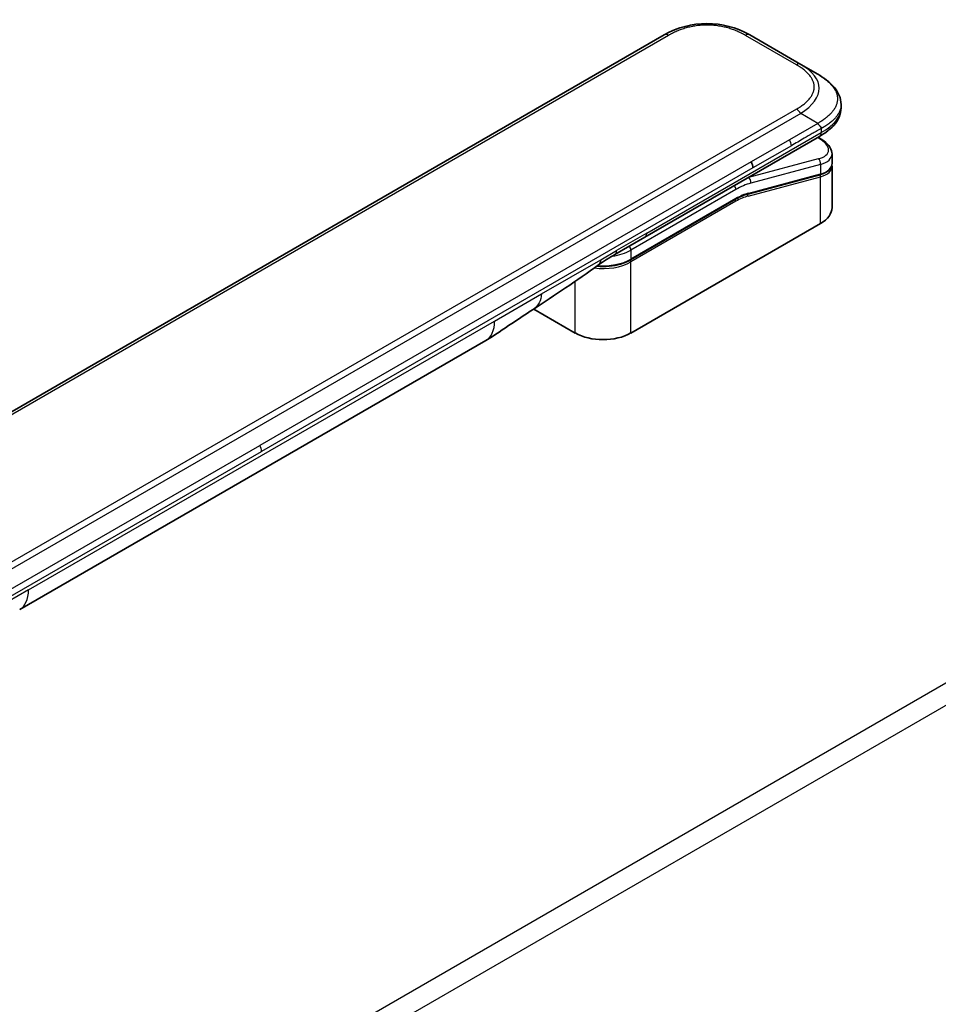
# Model space of a CAD drawing. Units: millimetres. Extents: x 72 to 5957, y 40 to 1445.
# Drawn here: x 1749 to 1856, y 451 to 566 of the extents above; entities that cross this region are included whole.
import ezdxf

# ---------------------------------------------------------------- set-up
doc = ezdxf.new("R2010")
doc.units = ezdxf.units.MM
doc.header["$LTSCALE"] = 5
doc.layers.add('Visible (ISO)', color=7, linetype='Continuous', lineweight=35)
doc.layers.add('Visible Narrow (ISO)', color=7, linetype='Continuous', lineweight=25)

msp = doc.modelspace()

# ---------------------------------------------------------------- linework, layer by layer
at = {"layer": 'Visible (ISO)'}
for p, q in [((1824.106, 564.614), (1695.452, 490.335)), ((1840.077, 561.167), (1834.106, 564.614)), ((1842.077, 560.012), (1840.077, 561.167)), ((1844.811, 556.463), (1844.811, 556.069)), ((1821.849, 540.927), (1842.284, 552.725)), ((1842.296, 552.527), (1842.118, 552.629)), ((1843.747, 550.683), (1843.747, 549.537)), ((1843.747, 549.199), (1843.747, 544.394)), ((1842.31, 548.229), (1833.899, 545.975)), ((1820.155, 538.26), (1832.447, 545.357)), ((1842.4, 542.516), (1820.196, 529.697)), ((1818.314, 538.886), (1821.849, 540.927)), ((1813.691, 529.697), (1808.823, 532.507)), ((1748.637, 497.305), (1803.206, 528.811))]:
    msp.add_line(p, q, dxfattribs=at)
for centre, major_axis, ratio, start_param, end_param in [((1829.106, 555.953), (0, 10), 0.9999864, 5.7595933, 6.8067773), ((1839.147, 551.317), (-4.588, 0.78), 0.4294031, 3.2144426, 3.2144494), ((1833.777, 549.446), (0.5, -0.866), 0.5773503, 0.7853983, 1.5707963), ((1839.147, 550.218), (4.587, -0.827), 0.4182139, 0.0752799, 0.0752877), ((1839.147, 549.88), (-4.587, 0.827), 0.4182153, 3.216879, 3.21689), ((1833.848, 546.168), (0.052, -0.193), 0.7071068, 6.2830778, 6.2831531), ((1839.147, 544.394), (4.6, 0), 0.5773503, 5.4977871, 6.2831853), ((1817.814, 539.752), (0.5, -0.866), 0.5773503, 6.2831229, 6.2831853), ((1816.944, 531.575), (-4.6, 0), 0.5773503, 0.7853982, 2.3561945), ((1800.706, 533.141), (2.5, -4.33), 0.5773503, 0, 0.0001429), ((1746.137, 501.635), (2.5, -4.33), 0.5773503, 6.2830295, 6.2831853)]:
    msp.add_ellipse(centre, major_axis=major_axis, ratio=ratio, start_param=start_param, end_param=end_param, dxfattribs=at)
for points, knots in [([(1842.077, 560.012), (1842.44, 559.802), (1842.782, 559.577), (1843.46, 559.051), (1843.788, 558.744), (1844.279, 558.133), (1844.463, 557.838), (1844.733, 557.188), (1844.811, 556.824), (1844.811, 556.463)], [0, 0, 0, 0, 0.14602654, 0.14602654, 0.31355656, 0.31355656, 0.44840533, 0.44840533, 0.59187922, 0.59187922, 0.59187922, 0.59187922]), ([(1844.811, 556.069), (1844.811, 555.699), (1844.728, 555.327), (1844.43, 554.638), (1844.211, 554.315), (1843.614, 553.645), (1843.201, 553.31), (1842.598, 552.912), (1842.443, 552.817), (1842.284, 552.725)], [0, 0, 0, 0, 0.14708578, 0.14708578, 0.29829627, 0.29829627, 0.49576245, 0.49576245, 0.56120453, 0.56120453, 0.56120453, 0.56120453]), ([(1842.491, 553.659), (1842.491, 553.674), (1842.49, 553.688), (1842.488, 553.702), (1842.486, 553.715), (1842.484, 553.728), (1842.48, 553.741), (1842.476, 553.754), (1842.472, 553.766), (1842.467, 553.778), (1842.461, 553.79), (1842.455, 553.802), (1842.449, 553.814), (1842.435, 553.837), (1842.419, 553.859), (1842.4, 553.88), (1842.382, 553.902), (1842.362, 553.923), (1842.34, 553.944), (1842.318, 553.965), (1842.295, 553.986), (1842.272, 554.008), (1842.249, 554.03), (1842.225, 554.053), (1842.202, 554.077), (1842.191, 554.089), (1842.179, 554.101), (1842.168, 554.113), (1842.157, 554.126), (1842.146, 554.139), (1842.135, 554.152), (1842.125, 554.166), (1842.115, 554.179), (1842.105, 554.194), (1842.095, 554.208), (1842.085, 554.223), (1842.077, 554.238)], [0, 0, 0, 0, 0.0638986, 0.0638986, 0.0638986, 0.1272191, 0.1272191, 0.1272191, 0.1900582, 0.1900582, 0.1900582, 0.2525056, 0.2525056, 0.2525056, 0.3765059, 0.3765059, 0.3765059, 0.4999109, 0.4999109, 0.4999109, 0.6233265, 0.6233265, 0.6233265, 0.7473585, 0.7473585, 0.7473585, 0.8098304, 0.8098304, 0.8098304, 0.8727, 0.8727, 0.8727, 0.9360574, 0.9360574, 0.9360574, 1, 1, 1, 1]), ([(1842.296, 552.527), (1842.654, 552.32), (1842.961, 552.092), (1843.44, 551.598), (1843.618, 551.323), (1843.73, 550.915), (1843.747, 550.798), (1843.747, 550.683)], [0, 0, 0, 0, 0.14745734, 0.14745734, 0.297454, 0.297454, 0.35459132, 0.35459132, 0.35459132, 0.35459132]), ([(1843.747, 549.537), (1843.747, 549.324), (1843.673, 549.115), (1843.412, 548.763), (1843.225, 548.614), (1842.8, 548.386), (1842.568, 548.298), (1842.31, 548.229)], [0, 0, 0, 0, 0.12902709, 0.12902709, 0.25706454, 0.25706454, 0.36784785, 0.36784785, 0.36784785, 0.36784785]), ([(1820.155, 538.26), (1819.813, 538.063), (1819.422, 537.899), (1818.574, 537.649), (1818.118, 537.564), (1817.183, 537.478), (1816.705, 537.478), (1816.222, 537.523), (1816.207, 537.524), (1816.192, 537.525)], [4.71238896, 4.71238896, 4.71238896, 4.71238896, 5.02654823, 5.02654823, 5.34070751, 5.34070751, 5.65486678, 5.65486678, 5.66498245, 5.66498245, 5.66498245, 5.66498245]), ([(1808.739, 532.451), (1807.882, 531.875), (1807.044, 531.335), (1805.268, 530.145), (1804.286, 529.434), (1803.206, 528.811)], [0, 0, 0, 0, 0.33846308, 0.33846308, 0.76331668, 0.76331668, 0.76331668, 0.76331668])]:
    msp.add_open_spline(points, degree=3, knots=knots, dxfattribs=at)
for points in [[(1844.811, 556.463), (1844.811, 556.463), (1844.811, 556.463), (1844.811, 556.463)], [(1843.731, 549.377), (1843.731, 549.377), (1843.731, 549.377), (1843.731, 549.377)], [(1843.732, 549.371), (1843.742, 549.314), (1843.747, 549.256), (1843.747, 549.199)], [(1833.899, 545.975), (1833.431, 545.849), (1832.938, 545.64), (1832.447, 545.357)], [(1818.314, 538.886), (1817.698, 538.53), (1817.022, 538.142), (1816.397, 537.677)], [(1816.397, 537.677), (1813.853, 535.787), (1811.258, 534.145), (1808.739, 532.451)], [(1816.397, 537.677), (1816.397, 537.677), (1816.397, 537.677), (1816.397, 537.677)]]:
    msp.add_open_spline(points, degree=3, dxfattribs=at)
msp.add_rational_spline([(1842.284, 552.725), (1842.284, 552.725), (1842.284, 552.725), (1842.284, 552.725)], [0.853553388934, 0.853553388933, 0.853553388947, 0.853553388977], degree=3, dxfattribs=at)
at = {"layer": 'Visible Narrow (ISO)'}
for p, q in [((1824.606, 564.564), (1695.952, 490.286)), ((1839.577, 561.117), (1833.606, 564.564)), ((1840.077, 555.393), (1711.423, 481.115)), ((1839.577, 555.921), (1837.279, 554.594)), ((1842.077, 554.238), (1840.077, 555.393)), ((1837.279, 554.594), (1713.221, 482.969)), ((1842.077, 554.238), (1838.779, 552.334)), ((1842.491, 553.659), (1842.491, 553.183)), ((1822.057, 541.385), (1842.491, 553.183)), ((1842.051, 552.591), (1842.138, 552.541)), ((1838.779, 552.334), (1834.277, 549.735)), ((1838.986, 551.637), (1834.484, 549.038)), ((1834.277, 549.735), (1776.75, 516.522)), ((1842.138, 550.09), (1833.965, 547.9)), ((1842.4, 549.439), (1834.227, 547.249)), ((1842.4, 549.439), (1842.4, 548.34)), ((1834.484, 549.038), (1776.957, 515.825)), ((1833.916, 545.729), (1842.4, 548.002)), ((1833.946, 547.911), (1833.965, 547.9)), ((1833.989, 546.087), (1842.4, 548.34)), ((1842.4, 542.516), (1842.4, 548.002)), ((1832.488, 546.51), (1820.196, 539.413)), ((1832.488, 545.448), (1820.196, 538.351)), ((1832.488, 545.122), (1820.196, 538.025)), ((1822.057, 541.385), (1818.521, 539.344)), ((1816.691, 538.287), (1818.521, 539.344)), ((1820.196, 539.413), (1820.196, 538.351)), ((1809.732, 534.269), (1816.691, 538.287)), ((1820.196, 529.697), (1820.196, 538.025)), ((1813.691, 529.697), (1813.691, 535.756)), ((1804.241, 531.099), (1809.732, 534.269)), ((1749.672, 499.594), (1804.241, 531.099)), ((1719.223, 483.309), (1776.75, 516.522)), ((1719.43, 482.612), (1776.957, 515.825)), ((1758.388, 431.733), (1904.915, 516.331)), ((1906.064, 514.341), (1759.537, 429.743)), ((1749.672, 499.594), (1744.182, 496.424))]:
    msp.add_line(p, q, dxfattribs=at)
for centre, major_axis, ratio, start_param, end_param in [((1824.606, 563.748), (-0.5, 0.866), 0.5773605, 5.4977884, 6.2831866), ((1833.606, 563.748), (0.5, 0.866), 0.5773561, 6.2831827, 7.0685809), ((1839.577, 560.3), (0.5, 0.866), 0.5773463, 6.2831838, 7.068582), ((1826.076, 557.702), (-16.164, -0.764), 0.3564434, 2.6011586, 3.6483426), ((1827.491, 556.069), (17.32, 0), 0.3333369, 5.7595812, 6.2831853), ((1839.577, 555.104), (-0.5, 0.866), 0.5773516, 4.7123978, 5.4977959), ((1842.046, 552.094), (0.25, 0.433), 0.577351, 0.000012, 0.5235987), ((1839.239, 551.764), (-4.087, 0.765), 0.4107891, 2.4328851, 4.0038041), ((1838.39, 552.035), (0.41, -0.808), 0.534725, 0.8117998, 1.6719289), ((1839.147, 551.317), (-4.588, 0.78), 0.4294031, 2.4290437, 3.2144426), ((1842.046, 549.643), (-0.129, 0.483), 0.7071066, 4.0969109, 5.6677072), ((1839.147, 550.218), (4.587, -0.827), 0.4182139, 5.5730754, 6.3584652), ((1839.147, 549.88), (-4.587, 0.827), 0.4182153, 2.43148, 3.216879), ((1832.135, 538.957), (5, 8.66), 0.5773503, 0.5235988, 0.5340526), ((1833.873, 547.453), (0.129, -0.483), 0.7071068, 0.9553166, 2.5261129), ((1842.258, 548.422), (0.052, -0.193), 0.7071069, 0, 0.9553167), ((1842.258, 548.084), (-0.052, 0.193), 0.7071068, 4.0969091, 5.398159), ((1832.135, 546.714), (-0.25, 0.433), 0.5773503, 3.9269908, 4.9782516), ((1832.488, 538.753), (4.75, 8.227), 0.5773503, 0.5235988, 0.7853981), ((1832.488, 538.753), (4.1, 7.101), 0.5773503, 0.523599, 0.785398), ((1832.668, 540.43), (3.782, 4.968), 0.5871858, 0.6493407, 0.9513223), ((1833.774, 545.81), (-0.052, 0.193), 0.7071068, 4.0969093, 5.3958563), ((1833.848, 546.168), (0.052, -0.193), 0.7071068, 0, 0.9553166), ((1832.347, 545.203), (0.1, -0.173), 0.5773503, 0.7853982, 1.9978749), ((1832.347, 545.53), (0.1, -0.173), 0.5773503, 0, 0.7853982), ((1821.349, 541.793), (0.5, -0.866), 0.5773503, 0, 0.7853982), ((1819.843, 539.617), (0.25, -0.433), 0.5773503, 0.7853981, 1.836659), ((1816.944, 541.291), (-4.6, 0), 0.5773503, 1.8032836, 2.3561945), ((1817.814, 539.752), (0.5, -0.866), 0.5773503, 0, 0.7853982), ((1816.944, 539.903), (-4.6, 0), 0.5773503, 1.3431791, 2.3561945), ((1816.944, 540.229), (-4.6, 0), 0.5773503, 1.4289534, 2.3561945), ((1820.055, 538.106), (0.1, -0.173), 0.5773503, 0.7853981, 2.0000075), ((1820.055, 538.433), (0.1, -0.173), 0.5773503, 0, 0.7853982), ((1800.706, 533.141), (2.5, -4.33), 0.5773503, 0.0001429, 0.7853982), ((1776.279, 516.23), (-0.475, 0.852), 0.5671412, 3.935157, 4.7382528), ((1746.137, 501.635), (2.5, -4.33), 0.5773503, 0, 0.7853982)]:
    msp.add_ellipse(centre, major_axis=major_axis, ratio=ratio, start_param=start_param, end_param=end_param, dxfattribs=at)
for points, knots in [([(1833.606, 564.564), (1833.587, 564.575), (1833.568, 564.586), (1833.549, 564.597), (1833.53, 564.608), (1833.511, 564.618), (1833.491, 564.629), (1833.453, 564.651), (1833.414, 564.672), (1833.375, 564.693), (1833.336, 564.714), (1833.296, 564.735), (1833.257, 564.756), (1833.217, 564.776), (1833.177, 564.797), (1833.136, 564.817), (1833.056, 564.857), (1832.974, 564.897), (1832.89, 564.936), (1832.807, 564.974), (1832.723, 565.012), (1832.637, 565.048), (1832.551, 565.085), (1832.464, 565.12), (1832.376, 565.155), (1832.288, 565.189), (1832.198, 565.222), (1832.108, 565.255), (1832.017, 565.287), (1831.925, 565.318), (1831.832, 565.347), (1831.739, 565.377), (1831.645, 565.405), (1831.55, 565.432), (1831.454, 565.459), (1831.358, 565.484), (1831.26, 565.508), (1831.163, 565.532), (1831.065, 565.555), (1830.966, 565.576), (1830.866, 565.597), (1830.766, 565.616), (1830.665, 565.634), (1830.564, 565.652), (1830.462, 565.668), (1830.359, 565.682), (1830.257, 565.697), (1830.153, 565.709), (1830.049, 565.72), (1829.946, 565.731), (1829.841, 565.74), (1829.737, 565.748), (1829.632, 565.755), (1829.527, 565.761), (1829.422, 565.764), (1829.317, 565.768), (1829.211, 565.77), (1829.106, 565.77), (1829.001, 565.77), (1828.895, 565.768), (1828.79, 565.764), (1828.685, 565.761), (1828.58, 565.755), (1828.475, 565.748), (1828.37, 565.74), (1828.266, 565.731), (1828.162, 565.72), (1828.059, 565.709), (1827.955, 565.697), (1827.853, 565.682), (1827.75, 565.668), (1827.648, 565.652), (1827.547, 565.634), (1827.446, 565.616), (1827.346, 565.597), (1827.246, 565.576), (1827.147, 565.555), (1827.049, 565.532), (1826.952, 565.508), (1826.854, 565.484), (1826.757, 565.459), (1826.662, 565.432), (1826.567, 565.405), (1826.473, 565.377), (1826.38, 565.347), (1826.287, 565.318), (1826.195, 565.287), (1826.104, 565.255), (1826.014, 565.222), (1825.924, 565.189), (1825.836, 565.155), (1825.748, 565.12), (1825.661, 565.085), (1825.575, 565.048), (1825.489, 565.012), (1825.405, 564.974), (1825.322, 564.936), (1825.238, 564.897), (1825.156, 564.857), (1825.075, 564.817), (1825.035, 564.797), (1824.995, 564.776), (1824.955, 564.756), (1824.916, 564.735), (1824.876, 564.714), (1824.837, 564.693), (1824.798, 564.672), (1824.759, 564.651), (1824.721, 564.629), (1824.701, 564.618), (1824.682, 564.608), (1824.663, 564.597), (1824.644, 564.586), (1824.625, 564.575), (1824.606, 564.564)], [0, 0, 0, 0, 0.0078947, 0.0078947, 0.0078947, 0.0157883, 0.0157883, 0.0157883, 0.0315724, 0.0315724, 0.0315724, 0.0473155, 0.0473155, 0.0473155, 0.0630553, 0.0630553, 0.0630553, 0.0945293, 0.0945293, 0.0945293, 0.1258917, 0.1258917, 0.1258917, 0.1572779, 0.1572779, 0.1572779, 0.1885729, 0.1885729, 0.1885729, 0.2198627, 0.2198627, 0.2198627, 0.2510658, 0.2510658, 0.2510658, 0.2823397, 0.2823397, 0.2823397, 0.3134755, 0.3134755, 0.3134755, 0.344656, 0.344656, 0.344656, 0.3757426, 0.3757426, 0.3757426, 0.4068528, 0.4068528, 0.4068528, 0.4379018, 0.4379018, 0.4379018, 0.4689615, 0.4689615, 0.4689615, 0.5000025, 0.5000025, 0.5000025, 0.5310387, 0.5310387, 0.5310387, 0.5621033, 0.5621033, 0.5621033, 0.5931475, 0.5931475, 0.5931475, 0.6242624, 0.6242624, 0.6242624, 0.6553442, 0.6553442, 0.6553442, 0.6865294, 0.6865294, 0.6865294, 0.7176605, 0.7176605, 0.7176605, 0.7489389, 0.7489389, 0.7489389, 0.7801375, 0.7801375, 0.7801375, 0.8114273, 0.8114273, 0.8114273, 0.8427223, 0.8427223, 0.8427223, 0.8741114, 0.8741114, 0.8741114, 0.905471, 0.905471, 0.905471, 0.936945, 0.936945, 0.936945, 0.9526847, 0.9526847, 0.9526847, 0.9684279, 0.9684279, 0.9684279, 0.9842118, 0.9842118, 0.9842118, 0.9921054, 0.9921054, 0.9921054, 1, 1, 1, 1]), ([(1839.577, 555.921), (1839.595, 555.932), (1839.614, 555.943), (1839.633, 555.954), (1839.652, 555.965), (1839.671, 555.976), (1839.689, 555.987), (1839.726, 556.009), (1839.763, 556.032), (1839.8, 556.054), (1839.836, 556.077), (1839.872, 556.1), (1839.908, 556.123), (1839.944, 556.145), (1839.979, 556.169), (1840.014, 556.192), (1840.084, 556.238), (1840.153, 556.286), (1840.22, 556.334), (1840.287, 556.382), (1840.352, 556.431), (1840.415, 556.48), (1840.478, 556.53), (1840.54, 556.58), (1840.6, 556.631), (1840.659, 556.682), (1840.717, 556.734), (1840.772, 556.786), (1840.828, 556.838), (1840.881, 556.891), (1840.933, 556.945), (1840.984, 556.999), (1841.033, 557.053), (1841.079, 557.108), (1841.126, 557.163), (1841.17, 557.219), (1841.212, 557.275), (1841.253, 557.331), (1841.292, 557.388), (1841.329, 557.445), (1841.365, 557.503), (1841.399, 557.561), (1841.429, 557.619), (1841.46, 557.677), (1841.488, 557.736), (1841.513, 557.795), (1841.538, 557.855), (1841.56, 557.914), (1841.579, 557.974), (1841.598, 558.034), (1841.614, 558.094), (1841.627, 558.155), (1841.639, 558.215), (1841.649, 558.276), (1841.655, 558.337), (1841.662, 558.397), (1841.665, 558.458), (1841.665, 558.519), (1841.665, 558.58), (1841.662, 558.641), (1841.655, 558.701), (1841.649, 558.762), (1841.639, 558.823), (1841.627, 558.883), (1841.614, 558.944), (1841.598, 559.004), (1841.579, 559.064), (1841.56, 559.124), (1841.538, 559.183), (1841.513, 559.242), (1841.488, 559.302), (1841.46, 559.36), (1841.429, 559.419), (1841.399, 559.477), (1841.365, 559.535), (1841.329, 559.593), (1841.292, 559.65), (1841.253, 559.707), (1841.212, 559.763), (1841.17, 559.819), (1841.126, 559.875), (1841.079, 559.93), (1841.033, 559.985), (1840.984, 560.039), (1840.933, 560.093), (1840.881, 560.146), (1840.828, 560.2), (1840.772, 560.252), (1840.717, 560.304), (1840.659, 560.356), (1840.6, 560.407), (1840.54, 560.458), (1840.478, 560.508), (1840.415, 560.558), (1840.352, 560.607), (1840.287, 560.656), (1840.22, 560.704), (1840.153, 560.752), (1840.084, 560.799), (1840.014, 560.846), (1839.979, 560.869), (1839.944, 560.892), (1839.908, 560.915), (1839.872, 560.938), (1839.836, 560.961), (1839.8, 560.984), (1839.763, 561.006), (1839.726, 561.029), (1839.689, 561.051), (1839.671, 561.062), (1839.652, 561.073), (1839.633, 561.084), (1839.614, 561.095), (1839.595, 561.106), (1839.577, 561.117)], [0, 0, 0, 0, 0.0078946, 0.0078946, 0.0078946, 0.0157882, 0.0157882, 0.0157882, 0.0315721, 0.0315721, 0.0315721, 0.0473153, 0.0473153, 0.0473153, 0.063055, 0.063055, 0.063055, 0.0945291, 0.0945291, 0.0945291, 0.1258886, 0.1258886, 0.1258886, 0.1572777, 0.1572777, 0.1572777, 0.1885727, 0.1885727, 0.1885727, 0.2198625, 0.2198625, 0.2198625, 0.2510611, 0.2510611, 0.2510611, 0.2823395, 0.2823395, 0.2823395, 0.3134706, 0.3134706, 0.3134706, 0.3446558, 0.3446558, 0.3446558, 0.3757376, 0.3757376, 0.3757376, 0.4068526, 0.4068526, 0.4068526, 0.4378967, 0.4378967, 0.4378967, 0.4689613, 0.4689613, 0.4689613, 0.4999975, 0.4999975, 0.4999975, 0.5310385, 0.5310385, 0.5310385, 0.5620982, 0.5620982, 0.5620982, 0.5931473, 0.5931473, 0.5931473, 0.6242574, 0.6242574, 0.6242574, 0.6553441, 0.6553441, 0.6553441, 0.6865245, 0.6865245, 0.6865245, 0.7176603, 0.7176603, 0.7176603, 0.7489342, 0.7489342, 0.7489342, 0.7801373, 0.7801373, 0.7801373, 0.8114271, 0.8114271, 0.8114271, 0.8427221, 0.8427221, 0.8427221, 0.8741083, 0.8741083, 0.8741083, 0.9054708, 0.9054708, 0.9054708, 0.9369448, 0.9369448, 0.9369448, 0.9526845, 0.9526845, 0.9526845, 0.9684276, 0.9684276, 0.9684276, 0.9842117, 0.9842117, 0.9842117, 0.9921053, 0.9921053, 0.9921053, 1, 1, 1, 1]), ([(1842.077, 560.012), (1842.101, 559.998), (1842.125, 559.983), (1842.15, 559.969), (1842.175, 559.954), (1842.2, 559.939), (1842.225, 559.924), (1842.275, 559.894), (1842.325, 559.863), (1842.375, 559.832), (1842.382, 559.827), (1842.39, 559.822), (1842.397, 559.817), (1842.438, 559.791), (1842.479, 559.765), (1842.52, 559.738), (1842.529, 559.732), (1842.539, 559.726), (1842.549, 559.719), (1842.562, 559.711), (1842.574, 559.702), (1842.587, 559.693), (1842.608, 559.679), (1842.629, 559.665), (1842.65, 559.651), (1842.659, 559.645), (1842.667, 559.639), (1842.676, 559.633), (1842.686, 559.625), (1842.697, 559.618), (1842.707, 559.611), (1842.715, 559.606), (1842.722, 559.6), (1842.73, 559.595), (1842.741, 559.587), (1842.751, 559.58), (1842.762, 559.572), (1842.769, 559.567), (1842.776, 559.562), (1842.783, 559.557), (1842.812, 559.536), (1842.841, 559.515), (1842.87, 559.493), (1842.875, 559.489), (1842.881, 559.485), (1842.887, 559.48), (1842.952, 559.432), (1843.015, 559.383), (1843.077, 559.333), (1843.08, 559.33), (1843.084, 559.327), (1843.087, 559.324), (1843.151, 559.273), (1843.212, 559.22), (1843.272, 559.167), (1843.335, 559.112), (1843.396, 559.055), (1843.455, 558.998), (1843.513, 558.941), (1843.569, 558.883), (1843.623, 558.824), (1843.674, 558.769), (1843.723, 558.713), (1843.769, 558.657), (1843.772, 558.653), (1843.775, 558.65), (1843.778, 558.647), (1843.826, 558.587), (1843.873, 558.527), (1843.916, 558.466), (1843.955, 558.411), (1843.992, 558.356), (1844.026, 558.301), (1844.031, 558.294), (1844.035, 558.288), (1844.039, 558.281), (1844.076, 558.219), (1844.111, 558.157), (1844.144, 558.094), (1844.171, 558.04), (1844.196, 557.987), (1844.219, 557.933), (1844.223, 557.923), (1844.227, 557.914), (1844.231, 557.904), (1844.257, 557.841), (1844.28, 557.777), (1844.299, 557.712), (1844.315, 557.661), (1844.329, 557.609), (1844.341, 557.557), (1844.343, 557.544), (1844.346, 557.532), (1844.349, 557.519), (1844.362, 557.455), (1844.372, 557.39), (1844.379, 557.325), (1844.382, 557.293), (1844.384, 557.26), (1844.386, 557.228), (1844.386, 557.22), (1844.387, 557.212), (1844.387, 557.204), (1844.388, 557.194), (1844.388, 557.185), (1844.388, 557.176), (1844.388, 557.173), (1844.388, 557.17), (1844.388, 557.167), (1844.388, 557.163), (1844.388, 557.159), (1844.388, 557.155), (1844.388, 557.151), (1844.389, 557.147), (1844.389, 557.143), (1844.389, 557.139), (1844.389, 557.135), (1844.389, 557.131), (1844.389, 557.122), (1844.389, 557.114), (1844.388, 557.106), (1844.388, 557.098), (1844.388, 557.09), (1844.388, 557.082), (1844.388, 557.066), (1844.387, 557.05), (1844.386, 557.033), (1844.384, 557.001), (1844.382, 556.969), (1844.379, 556.936), (1844.374, 556.886), (1844.366, 556.835), (1844.357, 556.785), (1844.355, 556.771), (1844.352, 556.757), (1844.349, 556.743), (1844.336, 556.678), (1844.319, 556.614), (1844.3, 556.55), (1844.284, 556.499), (1844.266, 556.448), (1844.246, 556.397), (1844.242, 556.384), (1844.236, 556.372), (1844.231, 556.359), (1844.205, 556.296), (1844.176, 556.233), (1844.144, 556.17), (1844.118, 556.119), (1844.09, 556.068), (1844.06, 556.018), (1844.053, 556.007), (1844.046, 555.995), (1844.039, 555.984), (1844.001, 555.922), (1843.96, 555.861), (1843.917, 555.801), (1843.881, 555.75), (1843.843, 555.7), (1843.803, 555.651), (1843.795, 555.64), (1843.787, 555.63), (1843.778, 555.62), (1843.688, 555.51), (1843.59, 555.403), (1843.484, 555.297), (1843.474, 555.288), (1843.465, 555.279), (1843.456, 555.27), (1843.397, 555.212), (1843.336, 555.156), (1843.273, 555.1), (1843.22, 555.053), (1843.165, 555.006), (1843.109, 554.96), (1843.099, 554.951), (1843.088, 554.943), (1843.078, 554.934), (1843.021, 554.888), (1842.963, 554.842), (1842.904, 554.797), (1842.893, 554.789), (1842.882, 554.78), (1842.871, 554.772), (1842.853, 554.759), (1842.835, 554.746), (1842.817, 554.732), (1842.81, 554.727), (1842.804, 554.722), (1842.797, 554.717), (1842.785, 554.709), (1842.774, 554.701), (1842.763, 554.693), (1842.754, 554.686), (1842.745, 554.68), (1842.736, 554.673), (1842.726, 554.666), (1842.717, 554.66), (1842.708, 554.653), (1842.7, 554.648), (1842.693, 554.643), (1842.685, 554.637), (1842.683, 554.636), (1842.68, 554.634), (1842.678, 554.632), (1842.668, 554.626), (1842.658, 554.619), (1842.648, 554.612), (1842.626, 554.597), (1842.604, 554.582), (1842.581, 554.567), (1842.571, 554.56), (1842.561, 554.554), (1842.55, 554.547), (1842.538, 554.539), (1842.526, 554.531), (1842.515, 554.523), (1842.476, 554.498), (1842.436, 554.472), (1842.397, 554.446), (1842.388, 554.441), (1842.379, 554.435), (1842.371, 554.43), (1842.322, 554.398), (1842.272, 554.366), (1842.223, 554.334), (1842.198, 554.318), (1842.174, 554.302), (1842.15, 554.286), (1842.125, 554.27), (1842.101, 554.254), (1842.077, 554.238)], [0, 0, 0, 0, 0.0095184, 0.0095184, 0.0095184, 0.0192702, 0.0192702, 0.0192702, 0.0389776, 0.0389776, 0.0389776, 0.0419212, 0.0419212, 0.0419212, 0.0581996, 0.0581996, 0.0581996, 0.0621072, 0.0621072, 0.0621072, 0.0673145, 0.0673145, 0.0673145, 0.0758905, 0.0758905, 0.0758905, 0.0794947, 0.0794947, 0.0794947, 0.083783, 0.083783, 0.083783, 0.0870051, 0.0870051, 0.0870051, 0.0915036, 0.0915036, 0.0915036, 0.0944913, 0.0944913, 0.0944913, 0.1069292, 0.1069292, 0.1069292, 0.1094537, 0.1094537, 0.1094537, 0.1377166, 0.1377166, 0.1377166, 0.1393366, 0.1393366, 0.1393366, 0.168411, 0.168411, 0.168411, 0.1989632, 0.1989632, 0.1989632, 0.2294313, 0.2294313, 0.2294313, 0.2581017, 0.2581017, 0.2581017, 0.2598073, 0.2598073, 0.2598073, 0.2901016, 0.2901016, 0.2901016, 0.3171407, 0.3171407, 0.3171407, 0.3203027, 0.3203027, 0.3203027, 0.3504052, 0.3504052, 0.3504052, 0.375904, 0.375904, 0.375904, 0.3804149, 0.3804149, 0.3804149, 0.4103459, 0.4103459, 0.4103459, 0.4344429, 0.4344429, 0.4344429, 0.4402132, 0.4402132, 0.4402132, 0.4700343, 0.4700343, 0.4700343, 0.4849437, 0.4849437, 0.4849437, 0.4886699, 0.4886699, 0.4886699, 0.4928467, 0.4928467, 0.4928467, 0.4942589, 0.4942589, 0.4942589, 0.4961219, 0.4961219, 0.4961219, 0.497985, 0.497985, 0.497985, 0.4998481, 0.4998481, 0.4998481, 0.5035714, 0.5035714, 0.5035714, 0.5072944, 0.5072944, 0.5072944, 0.5147411, 0.5147411, 0.5147411, 0.5296378, 0.5296378, 0.5296378, 0.55297, 0.55297, 0.55297, 0.5594638, 0.5594638, 0.5594638, 0.5893357, 0.5893357, 0.5893357, 0.6133152, 0.6133152, 0.6133152, 0.6192715, 0.6192715, 0.6192715, 0.6492867, 0.6492867, 0.6492867, 0.6738839, 0.6738839, 0.6738839, 0.6793932, 0.6793932, 0.6793932, 0.7095977, 0.7095977, 0.7095977, 0.7347357, 0.7347357, 0.7347357, 0.7399033, 0.7399033, 0.7399033, 0.7958822, 0.7958822, 0.7958822, 0.8008112, 0.8008112, 0.8008112, 0.8314142, 0.8314142, 0.8314142, 0.8573104, 0.8573104, 0.8573104, 0.862117, 0.862117, 0.862117, 0.8881264, 0.8881264, 0.8881264, 0.89291, 0.89291, 0.89291, 0.9006218, 0.9006218, 0.9006218, 0.9035569, 0.9035569, 0.9035569, 0.9083392, 0.9083392, 0.9083392, 0.9122001, 0.9122001, 0.9122001, 0.9161097, 0.9161097, 0.9161097, 0.9192643, 0.9192643, 0.9192643, 0.9202582, 0.9202582, 0.9202582, 0.9244067, 0.9244067, 0.9244067, 0.9334204, 0.9334204, 0.9334204, 0.9376307, 0.9376307, 0.9376307, 0.9424341, 0.9424341, 0.9424341, 0.9581298, 0.9581298, 0.9581298, 0.9615629, 0.9615629, 0.9615629, 0.9810021, 0.9810021, 0.9810021, 0.9905009, 0.9905009, 0.9905009, 1, 1, 1, 1]), ([(1844.811, 556.463), (1844.811, 556.455), (1844.811, 556.446), (1844.811, 556.438), (1844.811, 556.429), (1844.811, 556.42), (1844.811, 556.411), (1844.81, 556.393), (1844.809, 556.376), (1844.808, 556.358), (1844.806, 556.323), (1844.804, 556.288), (1844.8, 556.253), (1844.794, 556.198), (1844.785, 556.143), (1844.775, 556.089), (1844.772, 556.074), (1844.768, 556.059), (1844.765, 556.044), (1844.75, 555.974), (1844.731, 555.905), (1844.708, 555.837), (1844.689, 555.782), (1844.669, 555.728), (1844.646, 555.674), (1844.64, 555.661), (1844.634, 555.647), (1844.628, 555.634), (1844.599, 555.567), (1844.565, 555.5), (1844.528, 555.435), (1844.498, 555.381), (1844.466, 555.328), (1844.431, 555.275), (1844.424, 555.264), (1844.416, 555.252), (1844.408, 555.24), (1844.365, 555.176), (1844.319, 555.113), (1844.269, 555.051), (1844.228, 554.999), (1844.186, 554.948), (1844.141, 554.898), (1844.132, 554.887), (1844.122, 554.877), (1844.113, 554.867), (1844.012, 554.756), (1843.903, 554.648), (1843.785, 554.543), (1843.774, 554.534), (1843.764, 554.525), (1843.753, 554.516), (1843.689, 554.459), (1843.622, 554.403), (1843.553, 554.349), (1843.494, 554.302), (1843.434, 554.257), (1843.373, 554.212), (1843.362, 554.204), (1843.35, 554.195), (1843.339, 554.187), (1843.277, 554.142), (1843.214, 554.098), (1843.149, 554.055), (1843.138, 554.047), (1843.126, 554.039), (1843.114, 554.031), (1843.095, 554.019), (1843.075, 554.006), (1843.056, 553.993), (1843.048, 553.988), (1843.041, 553.984), (1843.034, 553.979), (1843.021, 553.971), (1843.009, 553.963), (1842.997, 553.956), (1842.987, 553.949), (1842.978, 553.943), (1842.968, 553.937), (1842.958, 553.931), (1842.948, 553.924), (1842.938, 553.918), (1842.931, 553.914), (1842.923, 553.909), (1842.916, 553.905), (1842.914, 553.903), (1842.912, 553.902), (1842.909, 553.9), (1842.9, 553.895), (1842.891, 553.889), (1842.882, 553.884), (1842.865, 553.873), (1842.847, 553.862), (1842.829, 553.852), (1842.813, 553.842), (1842.797, 553.832), (1842.78, 553.823), (1842.754, 553.807), (1842.728, 553.792), (1842.701, 553.777), (1842.696, 553.774), (1842.69, 553.77), (1842.685, 553.767), (1842.653, 553.749), (1842.622, 553.731), (1842.59, 553.714), (1842.574, 553.705), (1842.558, 553.696), (1842.542, 553.687), (1842.525, 553.678), (1842.507, 553.668), (1842.491, 553.659)], [0.49994448, 0.49994448, 0.49994448, 0.49994448, 0.50387997, 0.50387997, 0.50387997, 0.50792604, 0.50792604, 0.50792604, 0.51601838, 0.51601838, 0.51601838, 0.53220268, 0.53220268, 0.53220268, 0.55753216, 0.55753216, 0.55753216, 0.56457512, 0.56457512, 0.56457512, 0.59692782, 0.59692782, 0.59692782, 0.62282899, 0.62282899, 0.62282899, 0.6292513, 0.6292513, 0.6292513, 0.66153724, 0.66153724, 0.66153724, 0.68789286, 0.68789286, 0.68789286, 0.69378262, 0.69378262, 0.69378262, 0.72598258, 0.72598258, 0.72598258, 0.75266521, 0.75266521, 0.75266521, 0.75813556, 0.75813556, 0.75813556, 0.81713068, 0.81713068, 0.81713068, 0.82230116, 0.82230116, 0.82230116, 0.85432155, 0.85432155, 0.85432155, 0.88131133, 0.88131133, 0.88131133, 0.88631061, 0.88631061, 0.88631061, 0.91331134, 0.91331134, 0.91331134, 0.91826749, 0.91826749, 0.91826749, 0.92625167, 0.92625167, 0.92625167, 0.92928915, 0.92928915, 0.92928915, 0.9342914, 0.9342914, 0.9342914, 0.93829671, 0.93829671, 0.93829671, 0.94218101, 0.94218101, 0.94218101, 0.94512943, 0.94512943, 0.94512943, 0.94602349, 0.94602349, 0.94602349, 0.94957856, 0.94957856, 0.94957856, 0.95661043, 0.95661043, 0.95661043, 0.96301317, 0.96301317, 0.96301317, 0.97327411, 0.97327411, 0.97327411, 0.97543021, 0.97543021, 0.97543021, 0.98763403, 0.98763403, 0.98763403, 0.99371993, 0.99371993, 0.99371993, 1, 1, 1, 1]), ([(1842.491, 553.659), (1842.479, 553.653), (1842.468, 553.646), (1842.456, 553.639), (1842.445, 553.633), (1842.433, 553.626), (1842.421, 553.619), (1842.397, 553.605), (1842.373, 553.591), (1842.348, 553.577), (1842.299, 553.549), (1842.249, 553.52), (1842.2, 553.492), (1842.149, 553.463), (1842.1, 553.435), (1842.053, 553.408), (1842.03, 553.395), (1842.007, 553.381), (1841.985, 553.369), (1841.961, 553.355), (1841.938, 553.342), (1841.917, 553.33), (1841.899, 553.32), (1841.883, 553.31), (1841.867, 553.301), (1841.863, 553.299), (1841.859, 553.296), (1841.855, 553.294), (1841.836, 553.283), (1841.816, 553.271), (1841.796, 553.26), (1841.757, 553.237), (1841.717, 553.214), (1841.677, 553.191), (1841.598, 553.146), (1841.519, 553.1), (1841.44, 553.054), (1841.124, 552.872), (1840.807, 552.689), (1840.491, 552.506), (1839.989, 552.217), (1839.487, 551.927), (1838.986, 551.637)], [0, 0, 0, 0, 0.0078621, 0.0078621, 0.0078621, 0.0155651, 0.0155651, 0.0155651, 0.0314967, 0.0314967, 0.0314967, 0.0631356, 0.0631356, 0.0631356, 0.095401, 0.095401, 0.095401, 0.1114991, 0.1114991, 0.1114991, 0.1288992, 0.1288992, 0.1288992, 0.1429171, 0.1429171, 0.1429171, 0.1463611, 0.1463611, 0.1463611, 0.1640184, 0.1640184, 0.1640184, 0.1993317, 0.1993317, 0.1993317, 0.2699535, 0.2699535, 0.2699535, 0.5523816, 0.5523816, 0.5523816, 1, 1, 1, 1])]:
    msp.add_open_spline(points, degree=3, knots=knots, dxfattribs=at)
msp.add_rational_spline([(1842.284, 552.725), (1842.422, 552.805), (1842.491, 552.969), (1842.491, 553.183)], [0.853553388977, 0.853555063626, 0.902370600634, 1], degree=3, dxfattribs=at)
for points in [[(1816.397, 537.677), (1816.567, 537.804), (1816.691, 538.036), (1816.691, 538.287)], [(1809.732, 534.269), (1809.732, 533.519), (1809.291, 532.822), (1808.739, 532.451)]]:
    msp.add_open_spline(points, degree=3, dxfattribs=at)

doc.saveas('drawing.dxf')
